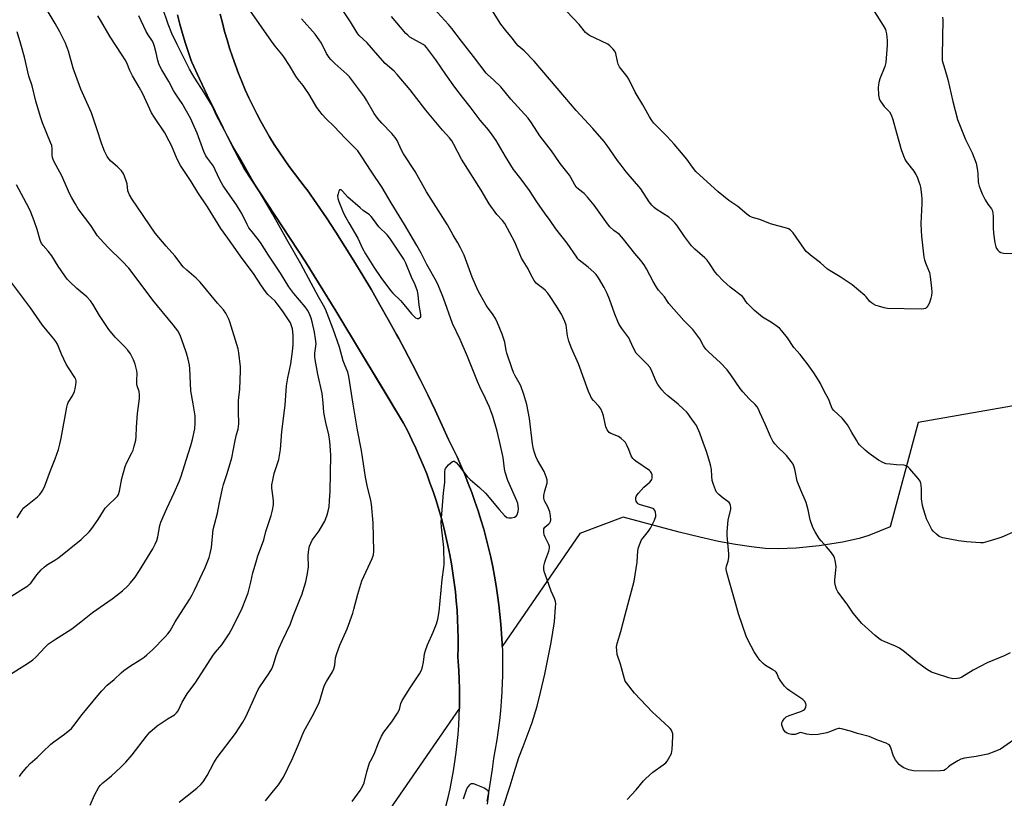
# Model space of a CAD drawing. Units: inches. Extents: x 1159771 to 1165771, y 545460 to 549460.
# Drawn here: x 1164530 to 1164951, y 546840 to 547173 of the extents above; entities that cross this region are included whole.
import ezdxf

# ---------------------------------------------------------------- set-up
doc = ezdxf.new("R2010")
doc.units = ezdxf.units.IN
doc.header["$MEASUREMENT"] = 0
for name, color, linetype in [('NTRL-Pasture Land', 2, 'Continuous'), ('TRANS-Road', 130, 'Continuous'), ('Undefined', 1, 'Continuous')]:
    doc.layers.add(name, color=color, linetype=linetype)

msp = doc.modelspace()

# ---------------------------------------------------------------- linework, layer by layer
at = {"layer": 'NTRL-Pasture Land'}
for points in [[(1164597.3, 547174.54, 0), (1164598.33, 547170.59, 0), (1164599.44, 547166.66, 0), (1164600.63, 547162.75, 0), (1164601.9, 547158.87, 0), (1164603.24, 547155.02, 0), (1164603.55, 547154.33, 0), (1164606.76, 547147.28, 0), (1164610.04, 547140.27, 0), (1164613.4, 547133.28, 0), (1164616.83, 547126.33, 0), (1164620.33, 547119.42, 0), (1164623.9, 547112.54, 0), (1164625.84, 547108.89, 0), (1164652.06, 547068.94, 0), (1164665.07, 547048, 0), (1164676.44, 547029.11, 0), (1164684.38, 547015.91, 0), (1164693.93, 547000.03, 0), (1164695.78, 546996.48, 0), (1164697.55, 546992.9, 0), (1164699.24, 546989.28, 0), (1164700.87, 546985.63, 0), (1164702.42, 546981.95, 0), (1164703.9, 546978.24, 0), (1164705.3, 546974.5, 0), (1164706.63, 546970.73, 0), (1164707.88, 546966.93, 0), (1164709.06, 546963.12, 0), (1164710.16, 546959.27, 0), (1164711.18, 546955.41, 0), (1164712.13, 546951.53, 0), (1164712.99, 546947.63, 0), (1164713.78, 546943.71, 0), (1164714.49, 546939.78, 0), (1164715.12, 546935.84, 0), (1164715.68, 546931.88, 0), (1164716.15, 546927.91, 0), (1164716.54, 546923.94, 0), (1164716.86, 546919.96, 0), (1164717.09, 546915.97, 0), (1164717.25, 546911.97, 0), (1164717.32, 546907.98, 0), (1164717.31, 546903.99, 0), (1164717.23, 546899.99, 0), (1164717.39, 546898.1, 0), (1164717.66, 546894.2, 0), (1164717.85, 546890.3, 0), (1164717.96, 546886.39, 0), (1164717.99, 546882.63, 0), (1164717.99, 546882.48, 0), (1164717.94, 546878.57, 0), (1164717.92, 546878.04, 0), (1164614.62, 546728.21, 0)], [(1165000.34, 547015.36, 0), (1164913.99, 547000.29, 0), (1164902.07, 546955.61, 0), (1164892.88, 546951.98, 0), (1164888.82, 546950.58, 0), (1164881.59, 546949.02, 0), (1164871.71, 546947.53, 0), (1164861.85, 546946.51, 0), (1164854.11, 546946.18, 0), (1164848.58, 546946.42, 0), (1164842.71, 546947.02, 0), (1164835.96, 546948.03, 0), (1164828.6, 546949.42, 0), (1164820.64, 546951.19, 0), (1164811.79, 546953.37, 0), (1164787.96, 546959.84, 0), (1164769.42, 546952.73, 0), (1164736.16, 546904.49, 0), (1164736.12, 546905.78, 0), (1164735.9, 546909.91, 0), (1164735.6, 546914.03, 0), (1164735.22, 546918.15, 0), (1164734.77, 546922.25, 0), (1164734.23, 546926.35, 0), (1164733.61, 546930.43, 0), (1164732.92, 546934.51, 0), (1164732.15, 546938.57, 0), (1164731.29, 546942.61, 0), (1164730.36, 546946.64, 0), (1164729.36, 546950.64, 0), (1164728.27, 546954.63, 0), (1164727.11, 546958.59, 0), (1164725.87, 546962.54, 0), (1164724.55, 546966.45, 0), (1164723.16, 546970.34, 0), (1164721.7, 546974.2, 0), (1164720.16, 546978.04, 0), (1164718.55, 546981.84, 0), (1164716.86, 546985.61, 0), (1164715.1, 546989.35, 0), (1164713.27, 546993.05, 0), (1164710.55, 546999.01, 0), (1164707.47, 547005.59, 0), (1164704.32, 547012.14, 0), (1164701.1, 547018.65, 0), (1164697.8, 547025.12, 0), (1164694.44, 547031.56, 0), (1164691.92, 547036.25, 0), (1164691, 547037.96, 0), (1164687.49, 547044.32, 0), (1164683.92, 547050.64, 0), (1164680.27, 547056.93, 0), (1164676.56, 547063.17, 0), (1164672.77, 547069.37, 0), (1164668.92, 547075.53, 0), (1164665.01, 547081.65, 0), (1164661.02, 547087.72, 0), (1164656.97, 547093.75, 0), (1164652.85, 547099.73, 0), (1164652.01, 547100.75, 0), (1164649.63, 547103.7, 0), (1164647.33, 547106.7, 0), (1164645.08, 547109.75, 0), (1164642.9, 547112.85, 0), (1164640.78, 547115.99, 0), (1164638.73, 547119.17, 0), (1164636.75, 547122.4, 0), (1164634.84, 547125.67, 0), (1164633, 547128.97, 0), (1164631.22, 547132.32, 0), (1164629.52, 547135.7, 0), (1164627.89, 547139.12, 0), (1164626.33, 547142.57, 0), (1164624.85, 547146.05, 0), (1164623.44, 547149.57, 0), (1164622.1, 547153.11, 0), (1164620.84, 547156.68, 0), (1164619.65, 547160.28, 0), (1164618.54, 547163.9, 0), (1164617.51, 547167.54, 0), (1164616.55, 547171.2, 0), (1164615.67, 547174.88, 0)]]:
    msp.add_polyline3d(points, dxfattribs=at)
at = {"layer": 'TRANS-Road'}
for points in [[(1164712.14, 546836.04), (1164713.07, 546839.84), (1164713.91, 546843.65), (1164714.67, 546847.49), (1164715.36, 546851.34), (1164715.97, 546855.2), (1164716.49, 546859.08), (1164716.94, 546862.96), (1164717.31, 546866.85), (1164717.6, 546870.75), (1164717.81, 546874.66), (1164717.94, 546878.57), (1164717.99, 546882.48), (1164717.99, 546882.63), (1164717.96, 546886.39), (1164717.85, 546890.3), (1164717.66, 546894.2), (1164717.39, 546898.1), (1164717.23, 546899.99), (1164717.31, 546903.99), (1164717.32, 546907.98), (1164717.25, 546911.97), (1164717.09, 546915.97), (1164716.86, 546919.96), (1164716.54, 546923.94), (1164716.15, 546927.91), (1164715.68, 546931.88), (1164715.12, 546935.84), (1164714.49, 546939.78), (1164713.78, 546943.71), (1164712.99, 546947.63), (1164712.13, 546951.53), (1164711.18, 546955.41), (1164710.16, 546959.27), (1164709.06, 546963.12), (1164707.88, 546966.93), (1164706.63, 546970.73), (1164705.3, 546974.5), (1164703.9, 546978.24), (1164702.42, 546981.95), (1164700.87, 546985.63), (1164699.24, 546989.28), (1164697.55, 546992.9), (1164695.78, 546996.48), (1164693.93, 547000.03), (1164676.44, 547029.11), (1164665.07, 547048), (1164652.06, 547068.94), (1164625.84, 547108.89), (1164623.9, 547112.54), (1164620.33, 547119.42), (1164616.83, 547126.33), (1164613.4, 547133.28), (1164610.04, 547140.27), (1164606.76, 547147.28), (1164603.55, 547154.33), (1164603.24, 547155.02), (1164601.9, 547158.87), (1164600.63, 547162.75), (1164599.44, 547166.66), (1164598.33, 547170.59), (1164597.3, 547174.54)], [(1164615.67, 547174.88), (1164616.55, 547171.2), (1164617.51, 547167.54), (1164618.54, 547163.9), (1164619.65, 547160.28), (1164620.84, 547156.68), (1164622.1, 547153.11), (1164623.44, 547149.57), (1164624.85, 547146.05), (1164626.33, 547142.57), (1164627.89, 547139.12), (1164629.52, 547135.7), (1164631.22, 547132.32), (1164633, 547128.97), (1164634.84, 547125.67), (1164636.75, 547122.4), (1164638.73, 547119.17), (1164640.78, 547115.99), (1164642.9, 547112.85), (1164645.08, 547109.75), (1164647.33, 547106.7), (1164649.63, 547103.7), (1164652.01, 547100.75), (1164652.85, 547099.73), (1164656.97, 547093.75), (1164661.02, 547087.72), (1164665.01, 547081.65), (1164668.92, 547075.53), (1164672.77, 547069.37), (1164676.56, 547063.17), (1164680.27, 547056.93), (1164683.92, 547050.64), (1164687.49, 547044.32), (1164691, 547037.96), (1164691.92, 547036.25), (1164694.44, 547031.56), (1164697.8, 547025.12), (1164701.1, 547018.65), (1164704.32, 547012.14), (1164707.47, 547005.59), (1164710.55, 546999.01), (1164713.27, 546993.05), (1164715.1, 546989.35), (1164716.86, 546985.61), (1164718.55, 546981.84), (1164720.16, 546978.04), (1164721.7, 546974.2), (1164723.16, 546970.34), (1164724.55, 546966.45), (1164725.87, 546962.54), (1164727.11, 546958.59), (1164728.27, 546954.63), (1164729.36, 546950.64), (1164730.36, 546946.64), (1164731.29, 546942.61), (1164732.15, 546938.57), (1164732.92, 546934.51), (1164733.61, 546930.43), (1164734.23, 546926.35), (1164734.77, 546922.25), (1164735.22, 546918.15), (1164735.6, 546914.03), (1164735.9, 546909.91), (1164736.12, 546905.78), (1164736.25, 546901.66), (1164736.31, 546897.52), (1164736.29, 546893.39), (1164736.25, 546891.7), (1164736.19, 546889.26), (1164736.01, 546885.13), (1164735.74, 546881.01), (1164735.4, 546876.89), (1164734.98, 546872.78), (1164734.48, 546868.68), (1164733.9, 546864.59), (1164733.24, 546860.51), (1164732.52, 546856.52), (1164731.9, 546851.96), (1164731.2, 546847.42), (1164730.43, 546842.89), (1164729.57, 546838.37)]]:
    msp.add_lwpolyline(points, dxfattribs=at)
at = {"layer": 'Undefined'}
for points, elevation in [([(1164529.85, 546848.91), (1164530.73, 546850.1), (1164533.02, 546852.84), (1164534.43, 546854.37), (1164537.31, 546856.98), (1164539.61, 546859.28), (1164543.19, 546862.64), (1164544.56, 546863.71), (1164549.08, 546866.9), (1164551.99, 546869.41), (1164553.12, 546870.72), (1164556.59, 546875.37), (1164563.31, 546883.53), (1164565.06, 546885.53), (1164567.29, 546887.89), (1164570.28, 546890.37), (1164573.31, 546893.26), (1164574.43, 546894.2), (1164577.27, 546896.17), (1164581.38, 546898.74), (1164583.07, 546899.92), (1164584.23, 546900.85), (1164586.65, 546903.07), (1164592.08, 546908.55), (1164593.24, 546909.85), (1164594.21, 546911.2), (1164596.42, 546914.99), (1164602.44, 546924.58), (1164603.57, 546926.56), (1164604.61, 546928.61), (1164609.17, 546938.28), (1164610.9, 546942.5), (1164611.36, 546944.21), (1164611.88, 546946.83), (1164612.65, 546954.53), (1164613.14, 546956.57), (1164614.53, 546961.53), (1164615.18, 546965.3), (1164616.57, 546972.03), (1164617.04, 546973.73), (1164618.64, 546978.39), (1164620.53, 546985.16), (1164622.06, 546992.58), (1164622.65, 546995.18), (1164623.27, 546997.41), (1164623.48, 546998.49), (1164623.54, 546999.9), (1164623.46, 547004.79), (1164623.49, 547009.69), (1164623.58, 547011), (1164624.01, 547014.49), (1164624.33, 547022.35), (1164624.28, 547024.12), (1164623.64, 547029.99), (1164623.35, 547031.72), (1164619.77, 547043.35), (1164619.38, 547044.39), (1164617.98, 547047), (1164617.01, 547048.48), (1164614.51, 547051.35), (1164607.03, 547060.23), (1164605.41, 547061.95), (1164601.39, 547065.35), (1164599.81, 547066.86), (1164596.24, 547071.53), (1164592.54, 547075.64), (1164587.75, 547081.23), (1164577.84, 547095.91), (1164576.82, 547097.6), (1164576.35, 547098.6), (1164576.13, 547099.36), (1164575.81, 547102.33), (1164575.63, 547103.17), (1164574.73, 547105.64), (1164574.09, 547106.94), (1164573.36, 547107.85), (1164571.69, 547109.55), (1164568.86, 547112), (1164567.98, 547113.04), (1164567.36, 547113.96), (1164566.23, 547116.35), (1164564.97, 547119.34), (1164562.91, 547125.9), (1164560.61, 547132.65), (1164556.1, 547142.78), (1164553.91, 547148.59), (1164552.82, 547151.78), (1164550.74, 547159.03), (1164549.52, 547162.52), (1164547.12, 547167.37), (1164545.14, 547170.96), (1164540.86, 547177.96)], 232), ([(1164634.95, 546838.49), (1164637.77, 546841.98), (1164639.86, 546844.4), (1164640.56, 546845.35), (1164642.62, 546848.64), (1164646.53, 546856.57), (1164649.16, 546862.6), (1164651.42, 546868.1), (1164655.6, 546875.84), (1164657.87, 546880.48), (1164658.35, 546881.82), (1164659.63, 546886.27), (1164660.21, 546887.93), (1164661.03, 546889.44), (1164663.61, 546893.68), (1164664.26, 546894.98), (1164664.6, 546896.41), (1164664.96, 546899.57), (1164665.53, 546901.49), (1164666.81, 546905.02), (1164669.83, 546912.05), (1164672.29, 546918.72), (1164672.79, 546920.39), (1164674.46, 546926.86), (1164676.11, 546932.6), (1164680.57, 546942.16), (1164681.11, 546943.72), (1164681.29, 546945.17), (1164681.08, 546957.32), (1164680.25, 546965.39), (1164679.98, 546966.9), (1164678.47, 546973.36), (1164677.75, 546976.87), (1164676.05, 546988.23), (1164674.3, 546997.01), (1164672.44, 547008.09), (1164670.61, 547019.93), (1164670.12, 547021.82), (1164668.98, 547024.52), (1164668.21, 547026.64), (1164666.64, 547032.46), (1164663.94, 547040.23), (1164661.41, 547046.89), (1164660.59, 547048.75), (1164659.8, 547050.26), (1164657.61, 547053.99), (1164654.54, 547059.89), (1164650.09, 547068.14), (1164644.05, 547078.55), (1164637.97, 547089.54), (1164634.15, 547096.07), (1164629.17, 547104.29), (1164624.45, 547112.76), (1164621.13, 547118.16), (1164613.88, 547131.84), (1164612.41, 547135.13), (1164611.79, 547136.33), (1164608.9, 547141.09), (1164604.54, 547147.95), (1164602.56, 547151.34), (1164597.16, 547161.87), (1164594.95, 547166.62), (1164593.33, 547170.56), (1164590.92, 547177.71)], 238), ([(1164560.01, 546836.62), (1164561.89, 546840.91), (1164563.68, 546844.32), (1164564.39, 546845.21), (1164565.39, 546846.21), (1164567.57, 546847.86), (1164569.11, 546849.18), (1164573.11, 546852.81), (1164575.26, 546855.05), (1164578.02, 546858.11), (1164584.07, 546866.1), (1164585.61, 546867.88), (1164588.69, 546870.5), (1164593.39, 546873.66), (1164596.14, 546875.28), (1164597, 546876.05), (1164597.62, 546877), (1164599.3, 546880.67), (1164601.5, 546884.21), (1164605.25, 546889.17), (1164612.62, 546900.77), (1164613.61, 546902.03), (1164616.39, 546905.17), (1164619.47, 546909.86), (1164620.35, 546911.38), (1164622.64, 546915.81), (1164624.97, 546920.79), (1164626.62, 546924.78), (1164627.64, 546927.46), (1164628.75, 546931.94), (1164629.57, 546935.9), (1164630.95, 546940.7), (1164631.75, 546943.24), (1164634.2, 546949.68), (1164634.48, 546950.7), (1164635.1, 546953.64), (1164637.41, 546960.49), (1164638.02, 546962.76), (1164638.35, 546965.05), (1164638.42, 546966.47), (1164638.28, 546968.09), (1164637.73, 546972.2), (1164637.74, 546973.66), (1164638.08, 546975.66), (1164638.7, 546978.5), (1164640.62, 546984.5), (1164641.35, 546988.73), (1164642.01, 546996.46), (1164643.4, 547007.7), (1164644.01, 547015.95), (1164644.52, 547019.37), (1164645.75, 547025.29), (1164646.55, 547030.55), (1164646.81, 547033.66), (1164646.87, 547036.33), (1164646.81, 547037.67), (1164646.47, 547040.26), (1164646.16, 547041.64), (1164645.66, 547042.85), (1164644.59, 547044.57), (1164642.32, 547047.95), (1164640.02, 547051.05), (1164639.05, 547052.08), (1164636.04, 547054.97), (1164634.97, 547056.22), (1164633.21, 547058.73), (1164629.8, 547063.98), (1164624.98, 547070.33), (1164618.92, 547079.12), (1164615.92, 547083.18), (1164610.16, 547092.49), (1164606.04, 547098.63), (1164603.19, 547103.33), (1164598.65, 547110.21), (1164597.27, 547112.87), (1164594.76, 547118.71), (1164593.87, 547120.54), (1164591.9, 547124.11), (1164587.55, 547130.63), (1164586.26, 547132.73), (1164582.61, 547140.8), (1164581.05, 547143.63), (1164578.19, 547148.47), (1164577.04, 547150.84), (1164575.67, 547154.01), (1164574.98, 547155.42), (1164573.77, 547157.36), (1164568.58, 547165.2), (1164564.48, 547172.34), (1164563.28, 547174.24)], 234), ([(1164598.1, 546837.85), (1164601.46, 546840.59), (1164605.69, 546843.81), (1164607.36, 546845.45), (1164608.29, 546846.57), (1164610.05, 546849.26), (1164612.94, 546854.69), (1164614.29, 546856.94), (1164622.13, 546867.22), (1164625.28, 546872.11), (1164626.43, 546874.13), (1164627.3, 546875.9), (1164631.83, 546886.07), (1164632.54, 546887.23), (1164636.55, 546893.04), (1164637.69, 546894.97), (1164638.43, 546896.78), (1164639.55, 546900.61), (1164640.67, 546903.61), (1164642.21, 546907.01), (1164645.61, 546914.11), (1164646.77, 546917.47), (1164649.72, 546924.56), (1164650.45, 546926.5), (1164652.29, 546932.17), (1164652.95, 546935.65), (1164653.32, 546938.54), (1164653.27, 546943.34), (1164653.57, 546945.95), (1164653.84, 546947.38), (1164654.34, 546948.7), (1164654.98, 546949.97), (1164657.86, 546953.94), (1164659.52, 546956.6), (1164660.31, 546958.1), (1164661.35, 546960.71), (1164661.84, 546962.29), (1164662.19, 546964.15), (1164662.41, 546966.78), (1164662.61, 546970.9), (1164662.87, 546986.11), (1164662.82, 546988.42), (1164662.56, 546992.13), (1164662.06, 546995.05), (1164660.73, 547000.32), (1164660.16, 547003.13), (1164659.95, 547004.55), (1164659.69, 547008.67), (1164659.17, 547012.67), (1164657.37, 547020.93), (1164656.16, 547027.22), (1164656.07, 547028.38), (1164656.1, 547029.84), (1164656.61, 547033.83), (1164656.39, 547035.98), (1164655.88, 547038.82), (1164654.91, 547043.32), (1164654.44, 547044.94), (1164653.67, 547047.05), (1164653.01, 547048.32), (1164652.01, 547049.77), (1164647.17, 547055.48), (1164644.94, 547058.34), (1164641.47, 547064.11), (1164636.3, 547071.79), (1164632.8, 547077.2), (1164631.46, 547079.1), (1164629.22, 547081.76), (1164627.93, 547083.51), (1164627.09, 547084.97), (1164624.81, 547089.6), (1164623.49, 547091.9), (1164622.53, 547093.4), (1164616.94, 547101.51), (1164615.49, 547104.09), (1164613.54, 547108.34), (1164612.74, 547109.88), (1164611.94, 547111.07), (1164610.18, 547113.32), (1164609.54, 547114.28), (1164608.68, 547116.16), (1164605.74, 547123.95), (1164603.95, 547128.17), (1164603.02, 547130.14), (1164599.36, 547136.71), (1164598.15, 547138.6), (1164596.39, 547141.08), (1164595.65, 547142.28), (1164593.64, 547146.03), (1164590.68, 547151.13), (1164589.57, 547153.2), (1164588.93, 547155.03), (1164588.22, 547158.28), (1164587.47, 547161.03), (1164587.05, 547162.39), (1164586.63, 547163.4), (1164584.8, 547166.05), (1164583.94, 547167.45), (1164580.9, 547174.13)], 236), ([(1164672.01, 546838.14), (1164675.45, 546842.82), (1164676.6, 546844.88), (1164677.18, 546846.22), (1164678.3, 546850.79), (1164679.49, 546854.71), (1164679.96, 546855.75), (1164681.45, 546858.44), (1164683.3, 546863.32), (1164684.61, 546866.14), (1164685.62, 546867.85), (1164689.01, 546872.2), (1164691.43, 546875.99), (1164692.26, 546877.56), (1164692.87, 546880.08), (1164693.46, 546881.37), (1164696.88, 546886.77), (1164700.82, 546892.75), (1164701.65, 546894.31), (1164702.06, 546895.7), (1164702.52, 546897.69), (1164703.03, 546901.29), (1164703.36, 546902.69), (1164704.24, 546905.19), (1164706.68, 546910.63), (1164708.07, 546914.16), (1164708.6, 546916.12), (1164709.21, 546919.5), (1164710.48, 546933.17), (1164711.27, 546938.19), (1164711.41, 546939.67), (1164711.16, 546946.83), (1164710.17, 546955.56), (1164710.08, 546957.51), (1164711.08, 546970.19), (1164711.72, 546974.56), (1164711.71, 546979.32), (1164711.81, 546980.14), (1164712.01, 546980.63), (1164712.49, 546981.3), (1164713.28, 546982.14), (1164714.32, 546983.12), (1164714.95, 546983.57), (1164715.37, 546983.69), (1164715.59, 546983.66), (1164716.03, 546983.46), (1164716.48, 546983.13), (1164717.51, 546982.08), (1164719.79, 546978.98), (1164721.26, 546977.16), (1164722.52, 546975.92), (1164726.48, 546972.51), (1164729.03, 546970.06), (1164734.84, 546963.07), (1164737.17, 546960.51), (1164738.23, 546959.64), (1164738.98, 546959.44), (1164740.1, 546959.51), (1164741.48, 546959.81), (1164742.15, 546960.18), (1164742.57, 546960.82), (1164742.99, 546962.18), (1164743.13, 546963.32), (1164743.05, 546964.66), (1164742.84, 546965.66), (1164742.5, 546966.71), (1164738.63, 546975.48), (1164737.39, 546979.07), (1164737.11, 546980.48), (1164736.53, 546985.26), (1164735.49, 546990.47), (1164733.98, 546996.49), (1164732.14, 547002.93), (1164731.51, 547004.87), (1164730.77, 547006.78), (1164729.08, 547010.58), (1164726.64, 547015.56), (1164725.61, 547017.84), (1164721.3, 547028.53), (1164718.27, 547035.75), (1164714.98, 547042.58), (1164711.06, 547053.44), (1164708.97, 547058.73), (1164708.07, 547060.57), (1164703.94, 547067.79), (1164701.47, 547072.61), (1164699.62, 547075.93), (1164694.39, 547084.91), (1164688.66, 547094.2), (1164684.8, 547100.69), (1164680.15, 547107.73), (1164676.23, 547113.94), (1164674.42, 547116.44), (1164672.24, 547118.73), (1164669.13, 547121.73), (1164664.13, 547127.02), (1164660.91, 547130.1), (1164659.21, 547131.96), (1164658.31, 547133.08), (1164656.98, 547135.01), (1164653.48, 547140.81), (1164652.22, 547142.74), (1164651.07, 547144.38), (1164648.97, 547146.97), (1164647.93, 547148.41), (1164645.28, 547152.95), (1164642.84, 547156.6), (1164641.97, 547157.78), (1164639.06, 547161.27), (1164637.49, 547163.27), (1164628.29, 547176.59)], 240), ([(1164953.33, 546901.78), (1164950.76, 546900.53), (1164943.51, 546897.52), (1164937.54, 546894.29), (1164932.68, 546891.38), (1164931.62, 546890.9), (1164930.79, 546890.73), (1164928.8, 546890.67), (1164927.11, 546891.03), (1164921, 546892.99), (1164919.73, 546893.55), (1164918.04, 546894.49), (1164913.85, 546897.49), (1164908.1, 546902.18), (1164906.08, 546903.71), (1164904.28, 546904.61), (1164899.41, 546906.54), (1164898.17, 546907.24), (1164897.21, 546907.92), (1164895.61, 546909.23), (1164889.89, 546914.35), (1164886.16, 546918.77), (1164883.68, 546922.53), (1164879.7, 546927.82), (1164879.04, 546929.03), (1164878.6, 546930.44), (1164878.33, 546931.88), (1164878.36, 546933.03), (1164878.82, 546937.11), (1164878.9, 546938.56), (1164878.66, 546940.54), (1164878.21, 546942.48), (1164877.68, 546943.47), (1164876.46, 546945.09), (1164874.81, 546947.12), (1164872.47, 546949.69), (1164871.75, 546950.58), (1164869.93, 546953.53), (1164868.98, 546955.31), (1164867.84, 546958.68), (1164866.99, 546962.93), (1164866.18, 546966.08), (1164863.8, 546971.25), (1164862.26, 546975.11), (1164861.26, 546980.24), (1164860.88, 546981.62), (1164860.56, 546982.4), (1164859.75, 546983.63), (1164857.68, 546986.18), (1164856.87, 546987), (1164853.96, 546989.64), (1164852.7, 546991.12), (1164851.89, 546992.26), (1164850.81, 546994.33), (1164848.76, 546999.28), (1164846.33, 547004.6), (1164845.7, 547005.92), (1164845.12, 547006.89), (1164844.28, 547007.93), (1164841.71, 547010.37), (1164839, 547013.37), (1164837.95, 547014.79), (1164833.94, 547020.68), (1164832.32, 547022.74), (1164829.49, 547025.73), (1164824.35, 547030.47), (1164823.21, 547031.63), (1164822.25, 547033.05), (1164820.68, 547036.09), (1164818.57, 547038.94), (1164817.61, 547040.03), (1164813.8, 547043.9), (1164807.48, 547051.14), (1164806.8, 547052.04), (1164805.57, 547054.05), (1164803.02, 547056.91), (1164802.18, 547058.1), (1164800.67, 547060.62), (1164797.89, 547066.02), (1164796.83, 547067.73), (1164795.46, 547069.57), (1164792.92, 547072.49), (1164788.04, 547078.68), (1164786.33, 547080.6), (1164783.89, 547082.39), (1164782.21, 547083.99), (1164781.19, 547085.27), (1164775.46, 547093.18), (1164772.62, 547096.65), (1164771.2, 547098.16), (1164768.75, 547100.06), (1164767.83, 547100.93), (1164767.2, 547101.87), (1164765.59, 547104.98), (1164764.97, 547105.98), (1164761.01, 547111.09), (1164758.58, 547114.65), (1164757.22, 547116.5), (1164752.31, 547122.8), (1164748.67, 547128.48), (1164747.32, 547130.4), (1164739.84, 547138.53), (1164735.6, 547143.88), (1164732.5, 547146.84), (1164730.01, 547148.92), (1164729.26, 547149.66), (1164723.98, 547156.8), (1164718.74, 547163.27), (1164714.69, 547168.7), (1164713.22, 547170.42), (1164706.93, 547177.32)], 248), ([(1164955.61, 546953.74), (1164949.71, 546951.28), (1164948.06, 546950.69), (1164943.83, 546949.36), (1164941.84, 546948.86), (1164940.72, 546948.82), (1164938.73, 546948.91), (1164934.7, 546949.28), (1164931.22, 546949.72), (1164924.53, 546950.91), (1164923.7, 546951.16), (1164922.95, 546951.55), (1164921.84, 546952.45), (1164920.39, 546953.85), (1164919.85, 546954.53), (1164919.41, 546955.3), (1164917.62, 546959.08), (1164917.08, 546960.44), (1164916.24, 546963.14), (1164915.85, 546964.79), (1164915.5, 546967.58), (1164915.44, 546968.7), (1164915.47, 546971.76), (1164915.27, 546973.5), (1164915.09, 546974.34), (1164914.82, 546975.15), (1164914, 546976.36), (1164910.46, 546980.44), (1164909.83, 546981.06), (1164909.14, 546981.53), (1164908.4, 546981.86), (1164907.86, 546981.98), (1164904.7, 546982.11), (1164902.04, 546982.37), (1164900.29, 546982.65), (1164899.25, 546983.02), (1164897.07, 546984.2), (1164893.12, 546986.93), (1164891.29, 546988.45), (1164888.92, 546990.69), (1164888.38, 546991.39), (1164887.59, 546992.64), (1164885.65, 546995.97), (1164884.41, 546998.3), (1164883.78, 546999.25), (1164881.45, 547002.08), (1164878.02, 547005.39), (1164877.27, 547006.29), (1164876.91, 547007.02), (1164875.77, 547010.03), (1164873.86, 547013.65), (1164872.29, 547016.96), (1164871.43, 547018.43), (1164869.41, 547021.53), (1164866.58, 547025.46), (1164864.98, 547027.52), (1164863.5, 547029.33), (1164860.81, 547032.3), (1164858.09, 547036.53), (1164855.68, 547039.5), (1164854.68, 547040.57), (1164853.78, 547041.31), (1164851.37, 547042.99), (1164847.5, 547045.36), (1164844.1, 547048.15), (1164842.6, 547049.51), (1164841.05, 547051.13), (1164840.36, 547052), (1164839.43, 547053.5), (1164838.85, 547054.11), (1164833.7, 547058.17), (1164830.69, 547060.91), (1164828.19, 547063.41), (1164827.22, 547064.5), (1164824.86, 547068.27), (1164823.83, 547069.67), (1164822.78, 547070.7), (1164818.52, 547074.39), (1164817.06, 547075.84), (1164814.17, 547079.78), (1164810.77, 547084.68), (1164809.85, 547085.83), (1164808.65, 547086.99), (1164807.36, 547088.07), (1164802.06, 547091.49), (1164801.14, 547092.2), (1164800.11, 547093.22), (1164799.03, 547094.61), (1164795.4, 547100.22), (1164789.19, 547107.52), (1164787.03, 547110.26), (1164785.46, 547112.36), (1164781.05, 547118.79), (1164779.78, 547120.39), (1164774.99, 547125.95), (1164767.84, 547133.74), (1164762.9, 547139.38), (1164749.78, 547154.85), (1164745.53, 547159.16), (1164742.99, 547161.41), (1164742.28, 547162.13), (1164740.43, 547164.69), (1164737.68, 547167.95), (1164735.65, 547170.65), (1164731.68, 547176.69)], 250), ([(1164895.35, 547175.93), (1164898.99, 547170.11), (1164899.98, 547168.3), (1164900.21, 547167.62), (1164900.45, 547166.5), (1164900.8, 547163.65), (1164900.74, 547161.59), (1164900.25, 547154.24), (1164899.79, 547152.52), (1164897.67, 547147.25), (1164897.17, 547145.62), (1164896.98, 547144.55), (1164896.92, 547143.71), (1164897.05, 547140.26), (1164897.29, 547138.88), (1164897.81, 547137.86), (1164899.53, 547135.46), (1164901.71, 547133.05), (1164902.41, 547131.86), (1164903.21, 547129.8), (1164904.73, 547124.09), (1164906.8, 547116.94), (1164907.8, 547114.23), (1164908.5, 547112.62), (1164908.94, 547111.87), (1164912.12, 547107.75), (1164913.08, 547106.34), (1164913.56, 547105.3), (1164914.36, 547103.13), (1164914.7, 547102.03), (1164914.96, 547100.87), (1164915.5, 547097.64), (1164915.64, 547095.91), (1164915.61, 547093.89), (1164915.13, 547085.34), (1164915.24, 547082.25), (1164915.44, 547079.96), (1164916.48, 547070.94), (1164916.74, 547069.84), (1164917.18, 547068.53), (1164918.48, 547065.44), (1164918.84, 547064.37), (1164919.11, 547062.65), (1164919.67, 547057.69), (1164919.79, 547055.94), (1164919.67, 547054.51), (1164919.42, 547053.38), (1164918.79, 547051.42), (1164918.19, 547050.14), (1164917.75, 547049.52), (1164917.2, 547049.05), (1164916.46, 547048.84), (1164915.35, 547048.78), (1164900.96, 547049.05), (1164899.54, 547049.3), (1164897.03, 547049.96), (1164895.94, 547050.34), (1164894.94, 547050.84), (1164894, 547051.43), (1164893.36, 547051.95), (1164891.79, 547053.97), (1164891.18, 547054.59), (1164885.83, 547059.15), (1164880.64, 547062.58), (1164877.14, 547064.66), (1164875.28, 547065.9), (1164872.32, 547068.48), (1164868.67, 547071.24), (1164866.96, 547072.65), (1164866.18, 547073.45), (1164865.45, 547074.39), (1164860.58, 547081.4), (1164860.05, 547082), (1164859.25, 547082.68), (1164858.51, 547083.08), (1164857.68, 547083.39), (1164850.94, 547085.29), (1164846.37, 547087.14), (1164843.21, 547087.97), (1164841.88, 547088.5), (1164840.7, 547089.33), (1164836.95, 547092.65), (1164833.07, 547095.17), (1164828.46, 547098.84), (1164818.95, 547107.64), (1164817.49, 547109.45), (1164815.1, 547112.81), (1164812.76, 547115.53), (1164809.72, 547119.28), (1164806.61, 547122.78), (1164802.37, 547126.79), (1164801, 547128.26), (1164800.08, 547129.37), (1164799.08, 547131), (1164796.27, 547136.11), (1164792.99, 547141.52), (1164790.36, 547147.11), (1164789.54, 547148.27), (1164786.72, 547151.74), (1164786.27, 547152.4), (1164785.78, 547153.46), (1164785.42, 547154.58), (1164784.81, 547158.02), (1164784.3, 547159.01), (1164783.42, 547160.13), (1164782.26, 547161.4), (1164781.35, 547162.08), (1164773.43, 547165.83), (1164772.47, 547166.44), (1164771.86, 547167.02), (1164769.06, 547170.4), (1164763.78, 547175.99)], 252), ([(1164924.43, 547173.66), (1164924.52, 547172.41), (1164924.21, 547157.19), (1164924.22, 547156.02), (1164924.33, 547155), (1164925.46, 547151.31), (1164926.63, 547146.98), (1164928.8, 547137.58), (1164930.87, 547129.87), (1164934.27, 547121.31), (1164937.06, 547115.56), (1164938.79, 547111.11), (1164939.42, 547107.97), (1164939.54, 547106.54), (1164939.65, 547103.14), (1164939.77, 547102.4), (1164940.1, 547101.3), (1164941.35, 547098.06), (1164942.7, 547095.42), (1164943.76, 547093.65), (1164945.31, 547091.69), (1164945.76, 547090.76), (1164945.99, 547089.66), (1164946.09, 547088.51), (1164946.07, 547083.52), (1164946.16, 547081.22), (1164946.73, 547077.08), (1164947.15, 547075.39), (1164947.56, 547074.66), (1164948.09, 547074), (1164948.69, 547073.41), (1164949.37, 547072.95), (1164950.46, 547072.67), (1164954.06, 547072.48)], 250), ([(1164524.86, 546891.85), (1164533.24, 546897.17), (1164535.57, 546898.81), (1164536.83, 546899.94), (1164540.73, 546904.17), (1164542.25, 546905.54), (1164544.84, 546907.33), (1164552.19, 546911.98), (1164556.03, 546914.94), (1164561.04, 546919.02), (1164569.43, 546924.9), (1164571.32, 546926.31), (1164573.83, 546928.31), (1164576.14, 546930.42), (1164577.31, 546931.69), (1164579.31, 546934.18), (1164581.08, 546936.9), (1164586.83, 546946.26), (1164587.89, 546948.24), (1164588.59, 546949.77), (1164589.03, 546951.39), (1164589.88, 546956.24), (1164590.3, 546957.62), (1164592.76, 546963.5), (1164595.99, 546970.16), (1164598.05, 546975), (1164598.77, 546976.88), (1164602.13, 546987.33), (1164603.05, 546990.42), (1164603.72, 546992.96), (1164604.71, 546997.5), (1164604.91, 547000.15), (1164604.95, 547003.11), (1164604, 547008.29), (1164603.12, 547013.76), (1164602.62, 547023.29), (1164602.47, 547024.75), (1164601.88, 547027.33), (1164601.18, 547029.89), (1164599.12, 547036.07), (1164598.33, 547037.94), (1164597.45, 547039.42), (1164595.52, 547042.03), (1164586.84, 547052.6), (1164580.49, 547061), (1164576.6, 547066.29), (1164573.78, 547069.26), (1164567.73, 547075.14), (1164564.26, 547078.77), (1164563.18, 547080.1), (1164560.38, 547084.51), (1164554.97, 547091.69), (1164553.57, 547093.88), (1164552.15, 547096.38), (1164551.36, 547097.93), (1164547.76, 547106.03), (1164546.41, 547108.64), (1164544.62, 547111.75), (1164544.16, 547112.74), (1164543.92, 547113.53), (1164543.73, 547114.61), (1164543.82, 547117.24), (1164543.62, 547118.68), (1164543.12, 547120.04), (1164539.64, 547128.42), (1164538.77, 547130.93), (1164536.77, 547137.75), (1164535.18, 547144.18), (1164533.81, 547148.31), (1164531.97, 547156.47), (1164530.46, 547162.04), (1164528.86, 547167.33)], 230), ([(1164517.81, 546920.78), (1164530.46, 546928.59), (1164533.34, 546930.45), (1164534.02, 546930.97), (1164534.64, 546931.57), (1164537.21, 546935.05), (1164539.09, 546937.18), (1164540.48, 546938.51), (1164541.77, 546939.48), (1164544.94, 546941.34), (1164546.6, 546942.54), (1164556.17, 546950.21), (1164559.66, 546953.46), (1164560.76, 546954.86), (1164563.46, 546958.77), (1164565.67, 546962.46), (1164566.46, 546963.59), (1164567.61, 546964.82), (1164571.21, 546968.18), (1164571.77, 546968.82), (1164572.18, 546969.5), (1164572.6, 546970.85), (1164573.62, 546976.31), (1164575.02, 546981.47), (1164575.66, 546983.1), (1164577.82, 546987.23), (1164578.37, 546988.44), (1164578.9, 546990.15), (1164579.52, 546992.77), (1164579.68, 546994.22), (1164579.9, 546998.3), (1164580.33, 547004.09), (1164581.06, 547010.56), (1164581.14, 547012.03), (1164580.93, 547013.46), (1164580.19, 547015.87), (1164580.04, 547016.68), (1164579.99, 547018.36), (1164580.11, 547021.19), (1164580.04, 547022.31), (1164579.3, 547025.16), (1164578.62, 547027.09), (1164577.24, 547029.62), (1164576.11, 547031.24), (1164574.63, 547032.89), (1164570.69, 547036.76), (1164568.05, 547040.03), (1164564.01, 547046.03), (1164561.17, 547050.88), (1164560.2, 547052.31), (1164558.62, 547053.97), (1164554.35, 547057.53), (1164551.18, 547060.55), (1164550.18, 547061.61), (1164549.16, 547063.01), (1164546.42, 547067.12), (1164543.68, 547071.5), (1164542.06, 547073.5), (1164539.88, 547075.91), (1164539.22, 547076.8), (1164538.59, 547078.25), (1164537.31, 547082.81), (1164536.16, 547086.51), (1164534.67, 547090.21), (1164533.82, 547092.01), (1164528.5, 547101.93)], 228), ([(1164528.81, 546959.51), (1164530.76, 546962.67), (1164531.44, 546963.55), (1164533.21, 546965.1), (1164537.53, 546968.44), (1164538.55, 546969.43), (1164539.52, 546970.92), (1164540.49, 546972.76), (1164543.01, 546979.77), (1164545.08, 546984.69), (1164546.52, 546988.69), (1164547.12, 546990.94), (1164547.7, 546993.51), (1164550.01, 547006.81), (1164550.35, 547007.94), (1164550.69, 547008.74), (1164552.52, 547011.7), (1164553.33, 547013.45), (1164553.62, 547014.59), (1164553.93, 547016.35), (1164554.06, 547017.52), (1164554.04, 547018.09), (1164553.89, 547018.71), (1164553.51, 547019.46), (1164551.07, 547023.18), (1164549.84, 547025.23), (1164547.84, 547029.47), (1164546, 547033.73), (1164545.33, 547034.96), (1164544.45, 547036.09), (1164541.59, 547039.42), (1164539.61, 547041.93), (1164534.46, 547049.26), (1164525.91, 547060.76)], 226)]:
    msp.add_lwpolyline(points, dxfattribs=dict(at, elevation=elevation))
at = {"layer": 'Undefined', "elevation": 238}
msp.add_lwpolyline([(1164666.95, 547099.83), (1164666.64, 547099.72), (1164666.31, 547099.14), (1164665.99, 547098.05), (1164665.83, 547097.18), (1164665.88, 547096.05), (1164666.29, 547094.71), (1164668.4, 547089.84), (1164669.28, 547087.98), (1164670.56, 547085.62), (1164674.42, 547079.13), (1164676.45, 547074.62), (1164677.72, 547072.38), (1164681.31, 547066.62), (1164684.28, 547062.2), (1164688.36, 547056.76), (1164689.49, 547055.54), (1164692.9, 547052.29), (1164697.44, 547046.72), (1164698.37, 547045.67), (1164699.14, 547045.07), (1164699.78, 547044.77), (1164700.44, 547044.75), (1164700.86, 547044.96), (1164701.33, 547045.5), (1164701.43, 547045.84), (1164701.44, 547046.38), (1164700.65, 547050.47), (1164700.26, 547054.86), (1164699.96, 547056.49), (1164699.04, 547059.09), (1164697.47, 547062.47), (1164695.01, 547068.34), (1164694.07, 547070.17), (1164688.48, 547078.63), (1164686.94, 547080.47), (1164683.45, 547083.87), (1164682.25, 547085.44), (1164681.13, 547087.13), (1164680.13, 547088.38), (1164679.39, 547089.08), (1164676.74, 547090.94), (1164675.4, 547092.02), (1164670.18, 547096.61), (1164667.94, 547099.23), (1164667.33, 547099.69)], close=True, dxfattribs=at)
at = {"layer": 'Undefined'}
for points in [[(1164789.65, 546839.07, 244), (1164793.4, 546843.12, 244), (1164796.57, 546846.98, 244), (1164797.54, 546848.06, 244), (1164800.51, 546850.7, 244), (1164805.02, 546853.85, 244), (1164806.12, 546854.77, 244), (1164806.66, 546855.45, 244), (1164807.29, 546856.45, 244), (1164808.54, 546858.77, 244), (1164808.76, 546859.6, 244), (1164808.87, 546860.46, 244), (1164809.18, 546866, 244), (1164809.07, 546867.13, 244), (1164808.49, 546868.64, 244), (1164808.03, 546869.33, 244), (1164807.43, 546869.98, 244), (1164801.96, 546874.97, 244), (1164800.5, 546876.41, 244), (1164792.8, 546884.54, 244), (1164789.26, 546888.89, 244), (1164788.81, 546889.63, 244), (1164788.4, 546890.7, 244), (1164786.75, 546896.87, 244), (1164785.39, 546901.06, 244), (1164785.12, 546902.71, 244), (1164785.09, 546904.34, 244), (1164785.35, 546905.76, 244), (1164786.83, 546910.88, 244), (1164788.68, 546918, 244), (1164792.63, 546932.37, 244), (1164793.86, 546940.53, 244), (1164794.17, 546945.42, 244), (1164794.43, 546946.82, 244), (1164795.14, 546948.71, 244), (1164795.77, 546950.01, 244), (1164796.45, 546950.99, 244), (1164798.7, 546953.8, 244), (1164799.52, 546955.03, 244), (1164801.28, 546958.46, 244), (1164801.64, 546959.28, 244), (1164801.85, 546960.01, 244), (1164801.92, 546960.76, 244), (1164801.75, 546961.88, 244), (1164801.49, 546962.67, 244), (1164801.02, 546963.26, 244), (1164800.57, 546963.52, 244), (1164799.79, 546963.81, 244), (1164795.3, 546965.03, 244), (1164794.51, 546965.33, 244), (1164794.11, 546965.61, 244), (1164793.7, 546966.14, 244), (1164793.52, 546966.62, 244), (1164793.36, 546967.38, 244), (1164793.36, 546968.14, 244), (1164793.49, 546968.63, 244), (1164793.91, 546969.35, 244), (1164794.44, 546970.03, 244), (1164796.76, 546972.67, 244), (1164799.29, 546974.77, 244), (1164799.88, 546975.39, 244), (1164800.13, 546975.87, 244), (1164800.26, 546976.4, 244), (1164800.31, 546977.25, 244), (1164800.25, 546977.81, 244), (1164799.87, 546978.84, 244), (1164799.57, 546979.3, 244), (1164799.18, 546979.7, 244), (1164793.27, 546983.71, 244), (1164792.59, 546984.24, 244), (1164792.02, 546984.84, 244), (1164791.28, 546986.01, 244), (1164790.28, 546988.75, 244), (1164789.45, 546990.63, 244), (1164788.89, 546991.64, 244), (1164788.34, 546992.31, 244), (1164787.03, 546993.45, 244), (1164785.84, 546994.28, 244), (1164782.69, 546995.62, 244), (1164781.96, 546996.03, 244), (1164781.41, 546996.52, 244), (1164780.99, 546997.1, 244), (1164780.53, 546998.46, 244), (1164779.53, 547003.06, 244), (1164779.03, 547004.45, 244), (1164778.32, 547006.07, 244), (1164777.56, 547007.25, 244), (1164775.27, 547009.61, 244), (1164774.42, 547010.65, 244), (1164773.88, 547011.65, 244), (1164773.11, 547013.5, 244), (1164768.74, 547025.41, 244), (1164765.82, 547032.07, 244), (1164764.7, 547035.05, 244), (1164764.06, 547037.25, 244), (1164763.68, 547040.72, 244), (1164763.47, 547041.85, 244), (1164762.89, 547043.44, 244), (1164761.48, 547046.54, 244), (1164759.07, 547050.44, 244), (1164756.69, 547054.1, 244), (1164755.67, 547055.5, 244), (1164754.54, 547056.81, 244), (1164753.72, 547057.61, 244), (1164751.49, 547059.15, 244), (1164750.69, 547059.8, 244), (1164749.83, 547060.93, 244), (1164748.52, 547063.27, 244), (1164747.21, 547066.04, 244), (1164744.5, 547070.55, 244), (1164741.51, 547077.43, 244), (1164737.25, 547085.32, 244), (1164736.26, 547086.71, 244), (1164733.84, 547089.23, 244), (1164730.57, 547093.81, 244), (1164727.16, 547099.55, 244), (1164718.82, 547112.85, 244), (1164715.51, 547119.21, 244), (1164714.64, 547120.71, 244), (1164713.66, 547121.95, 244), (1164710.72, 547125.21, 244), (1164703.55, 547133.86, 244), (1164696.81, 547142.57, 244), (1164691.21, 547149.15, 244), (1164689.97, 547150.44, 244), (1164686.18, 547153.83, 244), (1164682.97, 547157.35, 244), (1164678.4, 547162.59, 244), (1164675.01, 547165.78, 244), (1164674.2, 547166.92, 244), (1164671.35, 547171.65, 244), (1164665.68, 547180.17, 244)], [(1164958.12, 546866.8, 246), (1164949.23, 546860.6, 246), (1164946.82, 546859.5, 246), (1164943.76, 546858.37, 246), (1164938.77, 546857.38, 246), (1164933.81, 546856.65, 246), (1164932.21, 546856.22, 246), (1164930.92, 546855.55, 246), (1164928.17, 546853.84, 246), (1164926.98, 546853, 246), (1164925.63, 546851.8, 246), (1164924.93, 546851.45, 246), (1164923.51, 546851.26, 246), (1164919.94, 546851.2, 246), (1164912.08, 546851.27, 246), (1164910.06, 546851.74, 246), (1164907.81, 546852.55, 246), (1164906.69, 546853.26, 246), (1164905.89, 546853.94, 246), (1164905.15, 546854.83, 246), (1164904.33, 546856.02, 246), (1164903.52, 546857.57, 246), (1164902.17, 546861.5, 246), (1164901.75, 546862.23, 246), (1164901.39, 546862.58, 246), (1164900.39, 546863.11, 246), (1164897.03, 546864.29, 246), (1164893.07, 546865.93, 246), (1164888.05, 546867.21, 246), (1164885.13, 546868.27, 246), (1164881.2, 546869.28, 246), (1164880.46, 546869.38, 246), (1164879.97, 546869.35, 246), (1164878.97, 546869.11, 246), (1164876.55, 546868.07, 246), (1164874.93, 546867.57, 246), (1164871.26, 546866.89, 246), (1164868.36, 546866.71, 246), (1164866.38, 546866.91, 246), (1164864.23, 546867.57, 246), (1164863.78, 546867.62, 246), (1164863.27, 546867.53, 246), (1164861.46, 546866.88, 246), (1164860.66, 546866.8, 246), (1164859.81, 546866.88, 246), (1164858.68, 546867.14, 246), (1164857.96, 546867.46, 246), (1164857.36, 546867.88, 246), (1164856.72, 546868.57, 246), (1164856.29, 546869.28, 246), (1164855.95, 546870.04, 246), (1164855.72, 546870.81, 246), (1164855.68, 546871.31, 246), (1164855.79, 546871.83, 246), (1164856, 546872.35, 246), (1164856.75, 546873.56, 246), (1164857.13, 546873.97, 246), (1164857.6, 546874.32, 246), (1164858.92, 546875, 246), (1164863.89, 546876.65, 246), (1164864.98, 546877.19, 246), (1164865.52, 546877.7, 246), (1164866.01, 546878.61, 246), (1164866.09, 546879.37, 246), (1164865.95, 546880.14, 246), (1164865.48, 546881.05, 246), (1164864.72, 546881.82, 246), (1164859.09, 546885.49, 246), (1164858.19, 546886.23, 246), (1164856.92, 546887.45, 246), (1164855.98, 546888.57, 246), (1164854.98, 546890.01, 246), (1164854.35, 546891.21, 246), (1164853.7, 546892.78, 246), (1164853.25, 546893.47, 246), (1164852.87, 546893.88, 246), (1164851.91, 546894.54, 246), (1164848.78, 546896.28, 246), (1164847.71, 546897.2, 246), (1164846.32, 546898.63, 246), (1164845.26, 546900.01, 246), (1164843.85, 546902.25, 246), (1164841.34, 546907, 246), (1164840.44, 546908.88, 246), (1164837.17, 546918.38, 246), (1164836.03, 546922.63, 246), (1164833.45, 546931.53, 246), (1164832.23, 546936.04, 246), (1164831.94, 546937.45, 246), (1164831.92, 546938, 246), (1164832.03, 546938.77, 246), (1164832.72, 546940.9, 246), (1164833.06, 546942.59, 246), (1164833.05, 546944.05, 246), (1164832.37, 546951.98, 246), (1164832.33, 546953.44, 246), (1164832.78, 546958.42, 246), (1164833.86, 546963.14, 246), (1164833.91, 546963.97, 246), (1164833.78, 546964.79, 246), (1164833.51, 546965.55, 246), (1164833.22, 546965.98, 246), (1164832.63, 546966.49, 246), (1164830.59, 546967.92, 246), (1164828.85, 546969.41, 246), (1164827.86, 546970.43, 246), (1164827.31, 546971.39, 246), (1164826.45, 546973.78, 246), (1164826, 546975.42, 246), (1164825.77, 546977.37, 246), (1164825.72, 546980.17, 246), (1164825.29, 546982.12, 246), (1164823.64, 546987.46, 246), (1164821.57, 546993.24, 246), (1164820.62, 546995.7, 246), (1164819.18, 546998.91, 246), (1164818.43, 547000.14, 246), (1164816.59, 547002.75, 246), (1164815.72, 547003.92, 246), (1164814.97, 547004.77, 246), (1164813.75, 547005.97, 246), (1164811.36, 547008.12, 246), (1164807.01, 547011.71, 246), (1164805.57, 547012.98, 246), (1164804.42, 547014.21, 246), (1164802.66, 547016.51, 246), (1164801.95, 547017.72, 246), (1164800.14, 547022.25, 246), (1164799.37, 547023.82, 246), (1164798.06, 547025.38, 246), (1164794.43, 547028.86, 246), (1164793.47, 547029.97, 246), (1164792.19, 547032.3, 246), (1164790.25, 547036.4, 246), (1164787.36, 547040.45, 246), (1164786.25, 547042.17, 246), (1164785.63, 547043.46, 246), (1164784.34, 547046.65, 246), (1164782.01, 547053.07, 246), (1164781.01, 547055.42, 246), (1164779.79, 547057.98, 246), (1164777.39, 547062.19, 246), (1164776.38, 547063.54, 246), (1164775.42, 547064.58, 246), (1164773, 547066.67, 246), (1164769.15, 547069.69, 246), (1164768.54, 547070.27, 246), (1164768.03, 547070.9, 246), (1164763.9, 547076.92, 246), (1164759.13, 547083.07, 246), (1164756.68, 547086.58, 246), (1164754.22, 547089.9, 246), (1164750.99, 547094.65, 246), (1164747.92, 547099.53, 246), (1164744.27, 547104.35, 246), (1164741.03, 547108.43, 246), (1164737.57, 547113.98, 246), (1164733.57, 547120.91, 246), (1164731.91, 547123.29, 246), (1164730.33, 547125.36, 246), (1164726.82, 547129.61, 246), (1164722.52, 547135.25, 246), (1164719.23, 547139.35, 246), (1164715.96, 547143.64, 246), (1164712.03, 547149.14, 246), (1164707.78, 547155.33, 246), (1164703.96, 547160.47, 246), (1164703.19, 547161.31, 246), (1164702.32, 547161.97, 246), (1164697.97, 547164.35, 246), (1164696.74, 547165.12, 246), (1164695.84, 547165.84, 246), (1164695.02, 547166.68, 246), (1164688.92, 547173.86, 246)], [(1164736.41, 546835.36, 242), (1164739.58, 546844.86, 242), (1164741.24, 546850.57, 242), (1164743.23, 546856.92, 242), (1164745.15, 546861.73, 242), (1164749.03, 546872.01, 242), (1164751.06, 546878.96, 242), (1164752.55, 546884.78, 242), (1164754.36, 546892.65, 242), (1164757.06, 546906.21, 242), (1164758.53, 546914.97, 242), (1164759.03, 546921.32, 242), (1164759.06, 546922.71, 242), (1164758.95, 546923.77, 242), (1164758.59, 546924.97, 242), (1164757.18, 546928.16, 242), (1164754.49, 546935.4, 242), (1164754.12, 546936.53, 242), (1164753.92, 546937.54, 242), (1164754.01, 546938.88, 242), (1164754.35, 546940.53, 242), (1164754.8, 546941.87, 242), (1164756.1, 546945.18, 242), (1164756.29, 546945.87, 242), (1164756.39, 546946.69, 242), (1164756.36, 546947.23, 242), (1164756.12, 546948.04, 242), (1164754.57, 546951.21, 242), (1164754.13, 546952.27, 242), (1164753.91, 546953.31, 242), (1164753.92, 546954.35, 242), (1164754.04, 546954.83, 242), (1164754.42, 546955.45, 242), (1164756.13, 546956.89, 242), (1164756.5, 546957.28, 242), (1164756.84, 546957.91, 242), (1164756.98, 546958.66, 242), (1164756.87, 546960.34, 242), (1164756.53, 546962.02, 242), (1164755.66, 546964.18, 242), (1164754.29, 546966.77, 242), (1164753.98, 546967.85, 242), (1164754.03, 546968.99, 242), (1164754.37, 546971.04, 242), (1164755.4, 546974.35, 242), (1164755.47, 546974.9, 242), (1164755.36, 546975.72, 242), (1164754.93, 546977.09, 242), (1164754.09, 546979.27, 242), (1164751.32, 546984.12, 242), (1164750.6, 546985.71, 242), (1164750, 546987.37, 242), (1164749.62, 546988.8, 242), (1164749.17, 546991.12, 242), (1164747.86, 547001.92, 242), (1164746.71, 547007.98, 242), (1164745.41, 547012.2, 242), (1164744.11, 547015.97, 242), (1164743.48, 547017.22, 242), (1164741.67, 547020.22, 242), (1164741.04, 547021.57, 242), (1164740.43, 547023.23, 242), (1164738.14, 547029.93, 242), (1164737.88, 547031.02, 242), (1164737.36, 547034.58, 242), (1164736.18, 547038.04, 242), (1164734.24, 547042.85, 242), (1164733.38, 547044.67, 242), (1164732.01, 547046.78, 242), (1164730.16, 547049.22, 242), (1164729.37, 547050.39, 242), (1164726.71, 547055.03, 242), (1164725.76, 547056.87, 242), (1164723.27, 547062.39, 242), (1164719.95, 547071.77, 242), (1164718.39, 547074.97, 242), (1164717.27, 547077.05, 242), (1164715.23, 547080.43, 242), (1164712.77, 547084.76, 242), (1164703.79, 547098.96, 242), (1164698.92, 547107.58, 242), (1164694, 547115.14, 242), (1164693.18, 547116.68, 242), (1164691.21, 547120.88, 242), (1164690.47, 547122.11, 242), (1164688.96, 547123.84, 242), (1164684.67, 547128.29, 242), (1164682.83, 547130.43, 242), (1164681.51, 547132.37, 242), (1164678.19, 547138.07, 242), (1164677.26, 547139.54, 242), (1164670.95, 547148.03, 242), (1164669.77, 547149.28, 242), (1164664.56, 547153.84, 242), (1164662.92, 547155.43, 242), (1164662.17, 547156.29, 242), (1164661.12, 547158.07, 242), (1164658.92, 547162.46, 242), (1164657.93, 547163.92, 242), (1164656.15, 547166.27, 242), (1164650.41, 547172.84, 242)], [(1164719.6, 546839.27, 242), (1164720.97, 546843.21, 242), (1164721.26, 546843.82, 242), (1164721.86, 546844.75, 242), (1164722.37, 546845.37, 242), (1164722.93, 546845.83, 242), (1164723.36, 546845.94, 242), (1164723.86, 546845.88, 242), (1164724.92, 546845.5, 242), (1164728.48, 546843.97, 242), (1164729.25, 546843.59, 242), (1164729.88, 546843.09, 242), (1164730.22, 546842.41, 242), (1164730.29, 546841.57, 242), (1164729.82, 546837.07, 242)]]:
    msp.add_polyline3d(points, dxfattribs=at)

doc.saveas('drawing.dxf')
